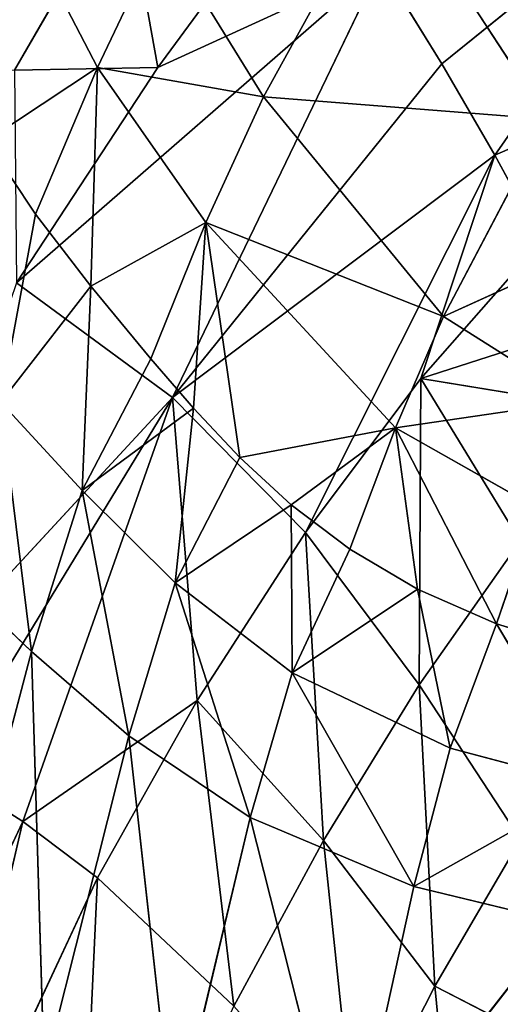
# Model space of a CAD drawing. Extents: x -391 to 391, y -334 to 448.
# Drawn here: x -295 to -259, y 113 to 187 of the extents above; entities that cross this region are included whole.
import ezdxf

# ---------------------------------------------------------------- set-up
doc = ezdxf.new("R2010")
doc.units = 0
doc.layers.get('0').update_dxf_attribs({"color": 13, "linetype": 'CONTINUOUS'})

# ---------------------------------------------------------------- blocks, each defined once
blk = doc.blocks.new('GROUP_1')
for p, q in [((128.008, 516.176, 357.505), (148.041, 532.387, 353.409)), ((131.992, 509.318, 344.1), (148.041, 532.387, 353.409)), ((106.768, 515.882, 379.267), (118.236, 531.498, 383.288)), ((123.892, 530.468, 135.729), (114.662, 513.692, 137.412)), ((123.892, 530.468, 135.729), (135.891, 512.026, 86.79)), ((104.239, 529.906, 390.285), (96.039, 515.683, 385.2)), ((104.239, 529.906, 390.285), (106.768, 515.882, 379.267)), ((102.245, 515.892, 178.303), (96.128, 527.725, 220.687)), ((107.069, 526.017, 177.356), (102.245, 515.892, 178.303)), ((107.069, 526.017, 177.356), (114.662, 513.692, 137.412)), ((96.2, 499.76, 376.25), (123.449, 523.561, 370.612)), ((106.768, 515.882, 379.267), (123.449, 523.561, 370.612)), ((123.449, 523.561, 370.612), (107.859, 491.182, 358.639)), ((123.449, 523.561, 370.612), (128.008, 516.176, 357.505)), ((152.453, 518.258, 325.963), (131.992, 509.318, 344.1)), ((107.859, 491.182, 358.639), (128.008, 516.176, 357.505)), ((128.008, 516.176, 357.505), (131.992, 509.318, 344.1)), ((93.959, 510.407, 200.188), (102.245, 515.892, 178.303)), ((96.039, 515.683, 385.2), (106.768, 515.882, 379.267)), ((96.2, 499.76, 376.25), (106.768, 515.882, 379.267)), ((97.612, 504.921, 179.317), (102.245, 515.892, 178.303)), ((102.245, 515.892, 178.303), (101.748, 499.517, 159.077)), ((110.359, 504.29, 138.346), (102.245, 515.892, 178.303)), ((102.245, 515.892, 178.303), (114.662, 513.692, 137.412)), ((114.662, 513.692, 137.412), (110.359, 504.29, 138.346)), ((114.662, 513.692, 137.412), (135.891, 512.026, 86.79)), ((114.662, 513.692, 137.412), (128.144, 497.241, 88.254)), ((135.891, 512.026, 86.79), (128.144, 497.241, 88.254)), ((97.612, 504.921, 179.317), (93.959, 510.407, 200.188)), ((107.859, 491.182, 358.639), (131.992, 509.318, 344.1)), ((131.992, 509.318, 344.1), (117.824, 481.07, 334.506)), ((126.447, 492.62, 332.562), (131.992, 509.318, 344.1)), ((131.992, 509.318, 344.1), (135.469, 502.89, 330.247)), ((97.612, 504.921, 179.317), (95.033, 490.83, 171.494)), ((101.748, 499.517, 159.077), (97.612, 504.921, 179.317)), ((101.748, 499.517, 159.077), (110.359, 504.29, 138.346)), ((110.359, 504.29, 138.346), (106.251, 494.081, 139.334)), ((109.449, 490.379, 126.333), (110.359, 504.29, 138.346)), ((110.359, 504.29, 138.346), (112.901, 486.708, 113.667)), ((110.359, 504.29, 138.346), (128.144, 497.241, 88.254)), ((124.552, 488.923, 89.121), (110.359, 504.29, 138.346)), ((128.144, 497.241, 88.254), (144.674, 504.798, 67.61)), ((126.447, 492.62, 332.562), (135.469, 502.89, 330.247)), ((107.859, 491.182, 358.639), (96.2, 499.76, 376.25)), ((95.033, 490.83, 171.494), (101.748, 499.517, 159.077)), ((101.118, 484.23, 145.239), (101.748, 499.517, 159.077)), ((106.251, 494.081, 139.334), (101.748, 499.517, 159.077)), ((128.144, 497.241, 88.254), (124.552, 488.923, 89.121)), ((128.144, 497.241, 88.254), (138.173, 490.906, 68.507)), ((138.68, 496.543, 315.418), (126.447, 492.62, 332.562)), ((106.251, 494.081, 139.334), (101.118, 484.23, 145.239)), ((109.449, 490.379, 126.333), (106.251, 494.081, 139.334)), ((126.447, 492.62, 332.562), (117.824, 481.07, 334.506)), ((126.447, 492.62, 332.562), (126.318, 469.684, 304.333)), ((133.887, 480.421, 301.821), (126.447, 492.62, 332.562)), ((141.816, 490.095, 299.312), (126.447, 492.62, 332.562)), ((84.796, 466.24, 366.326), (107.859, 491.182, 358.639)), ((107.859, 491.182, 358.639), (90.818, 463.2, 358.581)), ((96.669, 459.452, 348.804), (107.859, 491.182, 358.639)), ((107.859, 491.182, 358.639), (109.708, 468.498, 335.998)), ((117.824, 481.07, 334.506), (107.859, 491.182, 358.639)), ((124.552, 488.923, 89.121), (138.173, 490.906, 68.507)), ((95.033, 490.83, 171.494), (97.328, 472.185, 146.317)), ((95.033, 490.83, 171.494), (101.118, 484.23, 145.239)), ((109.449, 490.379, 126.333), (101.118, 484.23, 145.239)), ((108.077, 477.305, 118.809), (109.449, 490.379, 126.333)), ((112.901, 486.708, 113.667), (109.449, 490.379, 126.333)), ((112.901, 486.708, 113.667), (124.552, 488.923, 89.121)), ((116.749, 483.165, 101.51), (124.552, 488.923, 89.121)), ((124.552, 488.923, 89.121), (121.136, 479.846, 90.032)), ((124.552, 488.923, 89.121), (126.206, 476.847, 79.399)), ((132.113, 474.25, 69.743), (124.552, 488.923, 89.121)), ((135.083, 482.955, 69.103), (124.552, 488.923, 89.121)), ((108.077, 477.305, 118.809), (112.901, 486.708, 113.667)), ((116.749, 483.165, 101.51), (112.901, 486.708, 113.667)), ((101.118, 484.23, 145.239), (97.328, 472.185, 146.317)), ((101.118, 484.23, 145.239), (104.611, 465.867, 119.856)), ((101.118, 484.23, 145.239), (108.077, 477.305, 118.809)), ((116.749, 483.165, 101.51), (108.077, 477.305, 118.809)), ((121.136, 479.846, 90.032), (116.749, 483.165, 101.51)), ((116.81, 470.57, 93.463), (116.749, 483.165, 101.51)), ((135.083, 482.955, 69.103), (132.113, 474.25, 69.743)), ((109.708, 468.498, 335.998), (117.824, 481.07, 334.506)), ((117.824, 481.07, 334.506), (126.318, 469.684, 304.333)), ((117.824, 481.07, 334.506), (119.158, 458.033, 306.798)), ((116.81, 470.57, 93.463), (121.136, 479.846, 90.032)), ((126.206, 476.847, 79.399), (121.136, 479.846, 90.032)), ((133.887, 480.421, 301.821), (126.318, 469.684, 304.333)), ((97.328, 472.185, 146.317), (90.904, 478.267, 172.615)), ((108.077, 477.305, 118.809), (104.611, 465.867, 119.856)), ((108.077, 477.305, 118.809), (113.686, 459.742, 94.406)), ((108.077, 477.305, 118.809), (116.81, 470.57, 93.463)), ((126.206, 476.847, 79.399), (116.81, 470.57, 93.463)), ((132.113, 474.25, 69.743), (126.206, 476.847, 79.399)), ((126.206, 476.847, 79.399), (128.644, 464.934, 71.281)), ((132.113, 474.25, 69.743), (128.644, 464.934, 71.281)), ((139.014, 472.136, 61.187), (132.113, 474.25, 69.743)), ((132.113, 474.25, 69.743), (139.286, 462.11, 58.716)), ((97.328, 472.185, 146.317), (90.372, 445.907, 148.513)), ((104.611, 465.867, 119.856), (97.328, 472.185, 146.317)), ((97.328, 472.185, 146.317), (98.261, 440.704, 121.944)), ((116.81, 470.57, 93.463), (113.686, 459.742, 94.406)), ((116.81, 470.57, 93.463), (125.909, 454.577, 71.944)), ((116.81, 470.57, 93.463), (128.644, 464.934, 71.281)), ((126.318, 469.684, 304.333), (119.158, 458.033, 306.798)), ((126.318, 469.684, 304.333), (133.889, 458.105, 269.314)), ((126.318, 469.684, 304.333), (127.497, 447.114, 272.404)), ((109.708, 468.498, 335.998), (96.669, 459.452, 348.804)), ((102.245, 455.242, 337.2), (109.708, 468.498, 335.998)), ((109.708, 468.498, 335.998), (119.158, 458.033, 306.798)), ((109.708, 468.498, 335.998), (112.463, 445.621, 309.191)), ((104.611, 465.867, 119.856), (98.261, 440.704, 121.944)), ((113.686, 459.742, 94.406), (104.611, 465.867, 119.856)), ((104.611, 465.867, 119.856), (107.952, 435.714, 96.255)), ((128.644, 464.934, 71.281), (125.909, 454.577, 71.944)), ((128.644, 464.934, 71.281), (139.286, 462.11, 58.716)), ((90.818, 463.2, 358.581), (96.669, 459.452, 348.804)), ((139.286, 462.11, 58.716), (125.909, 454.577, 71.944)), ((96.669, 459.452, 348.804), (83.043, 430.459, 349.408)), ((96.669, 459.452, 348.804), (89.118, 427.05, 339.15)), ((96.669, 459.452, 348.804), (102.245, 455.242, 337.2)), ((113.686, 459.742, 94.406), (107.952, 435.714, 96.255)), ((113.686, 459.742, 94.406), (120.846, 431.453, 73.246)), ((125.909, 454.577, 71.944), (113.686, 459.742, 94.406)), ((119.158, 458.033, 306.798), (112.463, 445.621, 309.191)), ((119.158, 458.033, 306.798), (121.522, 435.407, 275.58)), ((127.497, 447.114, 272.404), (119.158, 458.033, 306.798)), ((127.497, 447.114, 272.404), (133.889, 458.105, 269.314)), ((89.118, 427.05, 339.15), (102.245, 455.242, 337.2)), ((102.245, 455.242, 337.2), (100.588, 419.084, 313.701)), ((102.245, 455.242, 337.2), (112.463, 445.621, 309.191)), ((125.909, 454.577, 71.944), (120.846, 431.453, 73.246)), ((136.854, 451.933, 59.069), (125.909, 454.577, 71.944)), ((136.854, 451.933, 59.069), (120.846, 431.453, 73.246)), ((121.522, 435.407, 275.58), (127.497, 447.114, 272.404)), ((129.616, 425.483, 237.378), (127.497, 447.114, 272.404)), ((127.497, 447.114, 272.404), (147.5, 436.852, 191.55))]:
    blk.add_line(p, q)
at = {"color": 9}
mesh = blk.add_polyface(dxfattribs=at)
corners = [(123.449, 523.561, 370.612), (128.008, 516.176, 357.505), (148.041, 532.387, 353.409)]
mesh.append_faces([[corners[k] for k in face] for face in [(0, 1, 2)]], dxfattribs={"color": 9})
mesh = blk.add_polyface(dxfattribs=at)
corners = [(128.008, 516.176, 357.505), (131.992, 509.318, 344.1), (148.041, 532.387, 353.409)]
mesh.append_faces([[corners[k] for k in face] for face in [(0, 1, 2)]], dxfattribs={"color": 9})
mesh = blk.add_polyface(dxfattribs=at)
corners = [(148.041, 532.387, 353.409), (131.992, 509.318, 344.1), (152.453, 518.258, 325.963)]
mesh.append_faces([[corners[k] for k in face] for face in [(0, 1, 2)]], dxfattribs={"color": 9})
mesh = blk.add_polyface(dxfattribs=at)
corners = [(118.236, 531.498, 383.288), (104.239, 529.906, 390.285), (106.768, 515.882, 379.267)]
mesh.append_faces([[corners[k] for k in face] for face in [(0, 1, 2)]], dxfattribs={"color": 9})
mesh = blk.add_polyface(dxfattribs=at)
corners = [(123.449, 523.561, 370.612), (118.236, 531.498, 383.288), (106.768, 515.882, 379.267)]
mesh.append_faces([[corners[k] for k in face] for face in [(0, 1, 2)]], dxfattribs={"color": 9})
mesh = blk.add_polyface(dxfattribs=at)
corners = [(98.958, 529.858, 391.833), (95.134, 530.26, 392.058), (88.276, 516.543, 387.055)]
mesh.append_faces([[corners[k] for k in face] for face in [(0, 1, 2)]], dxfattribs={"color": 9})
mesh = blk.add_polyface(dxfattribs=at)
corners = [(123.892, 530.468, 135.729), (114.662, 513.692, 137.412), (107.069, 526.017, 177.356)]
mesh.append_faces([[corners[k] for k in face] for face in [(0, 1, 2)]], dxfattribs={"color": 9})
mesh = blk.add_polyface(dxfattribs=at)
corners = [(123.892, 530.468, 135.729), (135.891, 512.026, 86.79), (114.662, 513.692, 137.412)]
mesh.append_faces([[corners[k] for k in face] for face in [(0, 1, 2)]], dxfattribs={"color": 9})
mesh = blk.add_polyface(dxfattribs=at)
corners = [(123.892, 530.468, 135.729), (144.475, 525.034, 85.831), (135.891, 512.026, 86.79)]
mesh.append_faces([[corners[k] for k in face] for face in [(0, 1, 2)]], dxfattribs={"color": 9})
mesh = blk.add_polyface(dxfattribs=at)
corners = [(98.958, 529.858, 391.833), (88.276, 516.543, 387.055), (91.729, 516.012, 386.662)]
mesh.append_faces([[corners[k] for k in face] for face in [(0, 1, 2)]], dxfattribs={"color": 9})
mesh = blk.add_polyface(dxfattribs=at)
corners = [(104.239, 529.906, 390.285), (91.729, 516.012, 386.662), (96.039, 515.683, 385.2)]
mesh.append_faces([[corners[k] for k in face] for face in [(0, 1, 2)]], dxfattribs={"color": 9})
mesh = blk.add_polyface(dxfattribs=at)
corners = [(104.239, 529.906, 390.285), (98.958, 529.858, 391.833), (91.729, 516.012, 386.662)]
mesh.append_faces([[corners[k] for k in face] for face in [(0, 1, 2)]], dxfattribs={"color": 9})
mesh = blk.add_polyface(dxfattribs=at)
corners = [(106.768, 515.882, 379.267), (104.239, 529.906, 390.285), (96.039, 515.683, 385.2)]
mesh.append_faces([[corners[k] for k in face] for face in [(0, 1, 2)]], dxfattribs={"color": 9})
mesh = blk.add_polyface(dxfattribs=at)
corners = [(96.128, 527.725, 220.687), (102.245, 515.892, 178.303), (93.959, 510.407, 200.188)]
mesh.append_faces([[corners[k] for k in face] for face in [(0, 1, 2)]], dxfattribs={"color": 9})
mesh = blk.add_polyface(dxfattribs=at)
corners = [(96.128, 527.725, 220.687), (107.069, 526.017, 177.356), (102.245, 515.892, 178.303)]
mesh.append_faces([[corners[k] for k in face] for face in [(0, 1, 2)]], dxfattribs={"color": 9})
mesh = blk.add_polyface(dxfattribs=at)
corners = [(107.069, 526.017, 177.356), (114.662, 513.692, 137.412), (102.245, 515.892, 178.303)]
mesh.append_faces([[corners[k] for k in face] for face in [(0, 1, 2)]], dxfattribs={"color": 9})
mesh = blk.add_polyface(dxfattribs=at)
corners = [(123.449, 523.561, 370.612), (106.768, 515.882, 379.267), (96.2, 499.76, 376.25)]
mesh.append_faces([[corners[k] for k in face] for face in [(0, 1, 2)]], dxfattribs={"color": 9})
mesh = blk.add_polyface(dxfattribs=at)
corners = [(123.449, 523.561, 370.612), (96.2, 499.76, 376.25), (107.859, 491.182, 358.639)]
mesh.append_faces([[corners[k] for k in face] for face in [(0, 1, 2)]], dxfattribs={"color": 9})
mesh = blk.add_polyface(dxfattribs=at)
corners = [(123.449, 523.561, 370.612), (107.859, 491.182, 358.639), (128.008, 516.176, 357.505)]
mesh.append_faces([[corners[k] for k in face] for face in [(0, 1, 2)]], dxfattribs={"color": 9})
mesh = blk.add_polyface(dxfattribs=at)
corners = [(152.453, 518.258, 325.963), (131.992, 509.318, 344.1), (135.469, 502.89, 330.247)]
mesh.append_faces([[corners[k] for k in face] for face in [(0, 1, 2)]], dxfattribs={"color": 9})
mesh = blk.add_polyface(dxfattribs=at)
corners = [(128.008, 516.176, 357.505), (107.859, 491.182, 358.639), (131.992, 509.318, 344.1)]
mesh.append_faces([[corners[k] for k in face] for face in [(0, 1, 2)]], dxfattribs={"color": 9})
mesh = blk.add_polyface(dxfattribs=at)
corners = [(102.245, 515.892, 178.303), (97.612, 504.921, 179.317), (93.959, 510.407, 200.188)]
mesh.append_faces([[corners[k] for k in face] for face in [(0, 1, 2)]], dxfattribs={"color": 9})
mesh = blk.add_polyface(dxfattribs=at)
corners = [(106.768, 515.882, 379.267), (96.039, 515.683, 385.2), (96.2, 499.76, 376.25)]
mesh.append_faces([[corners[k] for k in face] for face in [(0, 1, 2)]], dxfattribs={"color": 9})
mesh = blk.add_polyface(dxfattribs=at)
corners = [(102.245, 515.892, 178.303), (101.748, 499.517, 159.077), (97.612, 504.921, 179.317)]
mesh.append_faces([[corners[k] for k in face] for face in [(0, 1, 2)]], dxfattribs={"color": 9})
mesh = blk.add_polyface(dxfattribs=at)
corners = [(102.245, 515.892, 178.303), (110.359, 504.29, 138.346), (101.748, 499.517, 159.077)]
mesh.append_faces([[corners[k] for k in face] for face in [(0, 1, 2)]], dxfattribs={"color": 9})
mesh = blk.add_polyface(dxfattribs=at)
corners = [(102.245, 515.892, 178.303), (114.662, 513.692, 137.412), (110.359, 504.29, 138.346)]
mesh.append_faces([[corners[k] for k in face] for face in [(0, 1, 2)]], dxfattribs={"color": 9})
mesh = blk.add_polyface(dxfattribs=at)
corners = [(114.662, 513.692, 137.412), (128.144, 497.241, 88.254), (110.359, 504.29, 138.346)]
mesh.append_faces([[corners[k] for k in face] for face in [(0, 1, 2)]], dxfattribs={"color": 9})
mesh = blk.add_polyface(dxfattribs=at)
corners = [(114.662, 513.692, 137.412), (135.891, 512.026, 86.79), (128.144, 497.241, 88.254)]
mesh.append_faces([[corners[k] for k in face] for face in [(0, 1, 2)]], dxfattribs={"color": 9})
mesh = blk.add_polyface(dxfattribs=at)
corners = [(135.891, 512.026, 86.79), (144.674, 504.798, 67.61), (128.144, 497.241, 88.254)]
mesh.append_faces([[corners[k] for k in face] for face in [(0, 1, 2)]], dxfattribs={"color": 9})
mesh = blk.add_polyface(dxfattribs=at)
corners = [(93.959, 510.407, 200.188), (97.612, 504.921, 179.317), (95.033, 490.83, 171.494)]
mesh.append_faces([[corners[k] for k in face] for face in [(0, 1, 2)]], dxfattribs={"color": 9})
mesh = blk.add_polyface(dxfattribs=at)
corners = [(131.992, 509.318, 344.1), (107.859, 491.182, 358.639), (117.824, 481.07, 334.506)]
mesh.append_faces([[corners[k] for k in face] for face in [(0, 1, 2)]], dxfattribs={"color": 9})
mesh = blk.add_polyface(dxfattribs=at)
corners = [(131.992, 509.318, 344.1), (117.824, 481.07, 334.506), (126.447, 492.62, 332.562)]
mesh.append_faces([[corners[k] for k in face] for face in [(0, 1, 2)]], dxfattribs={"color": 9})
mesh = blk.add_polyface(dxfattribs=at)
corners = [(131.992, 509.318, 344.1), (126.447, 492.62, 332.562), (135.469, 502.89, 330.247)]
mesh.append_faces([[corners[k] for k in face] for face in [(0, 1, 2)]], dxfattribs={"color": 9})
mesh = blk.add_polyface(dxfattribs=at)
corners = [(97.612, 504.921, 179.317), (101.748, 499.517, 159.077), (95.033, 490.83, 171.494)]
mesh.append_faces([[corners[k] for k in face] for face in [(0, 1, 2)]], dxfattribs={"color": 9})
mesh = blk.add_polyface(dxfattribs=at)
corners = [(110.359, 504.29, 138.346), (106.251, 494.081, 139.334), (101.748, 499.517, 159.077)]
mesh.append_faces([[corners[k] for k in face] for face in [(0, 1, 2)]], dxfattribs={"color": 9})
mesh = blk.add_polyface(dxfattribs=at)
corners = [(110.359, 504.29, 138.346), (109.449, 490.379, 126.333), (106.251, 494.081, 139.334)]
mesh.append_faces([[corners[k] for k in face] for face in [(0, 1, 2)]], dxfattribs={"color": 9})
mesh = blk.add_polyface(dxfattribs=at)
corners = [(110.359, 504.29, 138.346), (112.901, 486.708, 113.667), (109.449, 490.379, 126.333)]
mesh.append_faces([[corners[k] for k in face] for face in [(0, 1, 2)]], dxfattribs={"color": 9})
mesh = blk.add_polyface(dxfattribs=at)
corners = [(110.359, 504.29, 138.346), (128.144, 497.241, 88.254), (124.552, 488.923, 89.121)]
mesh.append_faces([[corners[k] for k in face] for face in [(0, 1, 2)]], dxfattribs={"color": 9})
mesh = blk.add_polyface(dxfattribs=at)
corners = [(110.359, 504.29, 138.346), (124.552, 488.923, 89.121), (112.901, 486.708, 113.667)]
mesh.append_faces([[corners[k] for k in face] for face in [(0, 1, 2)]], dxfattribs={"color": 9})
mesh = blk.add_polyface(dxfattribs=at)
corners = [(144.674, 504.798, 67.61), (138.173, 490.906, 68.507), (128.144, 497.241, 88.254)]
mesh.append_faces([[corners[k] for k in face] for face in [(0, 1, 2)]], dxfattribs={"color": 9})
mesh = blk.add_polyface(dxfattribs=at)
corners = [(135.469, 502.89, 330.247), (126.447, 492.62, 332.562), (138.68, 496.543, 315.418)]
mesh.append_faces([[corners[k] for k in face] for face in [(0, 1, 2)]], dxfattribs={"color": 9})
mesh = blk.add_polyface(dxfattribs=at)
corners = [(96.2, 499.76, 376.25), (84.796, 466.24, 366.326), (107.859, 491.182, 358.639)]
mesh.append_faces([[corners[k] for k in face] for face in [(0, 1, 2)]], dxfattribs={"color": 9})
mesh = blk.add_polyface(dxfattribs=at)
corners = [(101.748, 499.517, 159.077), (101.118, 484.23, 145.239), (95.033, 490.83, 171.494)]
mesh.append_faces([[corners[k] for k in face] for face in [(0, 1, 2)]], dxfattribs={"color": 9})
mesh = blk.add_polyface(dxfattribs=at)
corners = [(101.748, 499.517, 159.077), (106.251, 494.081, 139.334), (101.118, 484.23, 145.239)]
mesh.append_faces([[corners[k] for k in face] for face in [(0, 1, 2)]], dxfattribs={"color": 9})
mesh = blk.add_polyface(dxfattribs=at)
corners = [(128.144, 497.241, 88.254), (138.173, 490.906, 68.507), (124.552, 488.923, 89.121)]
mesh.append_faces([[corners[k] for k in face] for face in [(0, 1, 2)]], dxfattribs={"color": 9})
mesh = blk.add_polyface(dxfattribs=at)
corners = [(138.68, 496.543, 315.418), (126.447, 492.62, 332.562), (141.816, 490.095, 299.312)]
mesh.append_faces([[corners[k] for k in face] for face in [(0, 1, 2)]], dxfattribs={"color": 9})
mesh = blk.add_polyface(dxfattribs=at)
corners = [(106.251, 494.081, 139.334), (109.449, 490.379, 126.333), (101.118, 484.23, 145.239)]
mesh.append_faces([[corners[k] for k in face] for face in [(0, 1, 2)]], dxfattribs={"color": 9})
mesh = blk.add_polyface(dxfattribs=at)
corners = [(126.447, 492.62, 332.562), (117.824, 481.07, 334.506), (126.318, 469.684, 304.333)]
mesh.append_faces([[corners[k] for k in face] for face in [(0, 1, 2)]], dxfattribs={"color": 9})
mesh = blk.add_polyface(dxfattribs=at)
corners = [(126.447, 492.62, 332.562), (126.318, 469.684, 304.333), (133.887, 480.421, 301.821)]
mesh.append_faces([[corners[k] for k in face] for face in [(0, 1, 2)]], dxfattribs={"color": 9})
mesh = blk.add_polyface(dxfattribs=at)
corners = [(126.447, 492.62, 332.562), (133.887, 480.421, 301.821), (141.816, 490.095, 299.312)]
mesh.append_faces([[corners[k] for k in face] for face in [(0, 1, 2)]], dxfattribs={"color": 9})
mesh = blk.add_polyface(dxfattribs=at)
corners = [(107.859, 491.182, 358.639), (84.796, 466.24, 366.326), (90.818, 463.2, 358.581)]
mesh.append_faces([[corners[k] for k in face] for face in [(0, 1, 2)]], dxfattribs={"color": 9})
mesh = blk.add_polyface(dxfattribs=at)
corners = [(107.859, 491.182, 358.639), (90.818, 463.2, 358.581), (96.669, 459.452, 348.804)]
mesh.append_faces([[corners[k] for k in face] for face in [(0, 1, 2)]], dxfattribs={"color": 9})
mesh = blk.add_polyface(dxfattribs=at)
corners = [(107.859, 491.182, 358.639), (96.669, 459.452, 348.804), (109.708, 468.498, 335.998)]
mesh.append_faces([[corners[k] for k in face] for face in [(0, 1, 2)]], dxfattribs={"color": 9})
mesh = blk.add_polyface(dxfattribs=at)
corners = [(107.859, 491.182, 358.639), (109.708, 468.498, 335.998), (117.824, 481.07, 334.506)]
mesh.append_faces([[corners[k] for k in face] for face in [(0, 1, 2)]], dxfattribs={"color": 9})
mesh = blk.add_polyface(dxfattribs=at)
corners = [(138.173, 490.906, 68.507), (135.083, 482.955, 69.103), (124.552, 488.923, 89.121)]
mesh.append_faces([[corners[k] for k in face] for face in [(0, 1, 2)]], dxfattribs={"color": 9})
mesh = blk.add_polyface(dxfattribs=at)
corners = [(95.033, 490.83, 171.494), (97.328, 472.185, 146.317), (90.904, 478.267, 172.615)]
mesh.append_faces([[corners[k] for k in face] for face in [(0, 1, 2)]], dxfattribs={"color": 9})
mesh = blk.add_polyface(dxfattribs=at)
corners = [(95.033, 490.83, 171.494), (101.118, 484.23, 145.239), (97.328, 472.185, 146.317)]
mesh.append_faces([[corners[k] for k in face] for face in [(0, 1, 2)]], dxfattribs={"color": 9})
mesh = blk.add_polyface(dxfattribs=at)
corners = [(109.449, 490.379, 126.333), (108.077, 477.305, 118.809), (101.118, 484.23, 145.239)]
mesh.append_faces([[corners[k] for k in face] for face in [(0, 1, 2)]], dxfattribs={"color": 9})
mesh = blk.add_polyface(dxfattribs=at)
corners = [(109.449, 490.379, 126.333), (112.901, 486.708, 113.667), (108.077, 477.305, 118.809)]
mesh.append_faces([[corners[k] for k in face] for face in [(0, 1, 2)]], dxfattribs={"color": 9})
mesh = blk.add_polyface(dxfattribs=at)
corners = [(124.552, 488.923, 89.121), (116.749, 483.165, 101.51), (112.901, 486.708, 113.667)]
mesh.append_faces([[corners[k] for k in face] for face in [(0, 1, 2)]], dxfattribs={"color": 9})
mesh = blk.add_polyface(dxfattribs=at)
corners = [(124.552, 488.923, 89.121), (121.136, 479.846, 90.032), (116.749, 483.165, 101.51)]
mesh.append_faces([[corners[k] for k in face] for face in [(0, 1, 2)]], dxfattribs={"color": 9})
mesh = blk.add_polyface(dxfattribs=at)
corners = [(124.552, 488.923, 89.121), (126.206, 476.847, 79.399), (121.136, 479.846, 90.032)]
mesh.append_faces([[corners[k] for k in face] for face in [(0, 1, 2)]], dxfattribs={"color": 9})
mesh = blk.add_polyface(dxfattribs=at)
corners = [(124.552, 488.923, 89.121), (135.083, 482.955, 69.103), (132.113, 474.25, 69.743)]
mesh.append_faces([[corners[k] for k in face] for face in [(0, 1, 2)]], dxfattribs={"color": 9})
mesh = blk.add_polyface(dxfattribs=at)
corners = [(124.552, 488.923, 89.121), (132.113, 474.25, 69.743), (126.206, 476.847, 79.399)]
mesh.append_faces([[corners[k] for k in face] for face in [(0, 1, 2)]], dxfattribs={"color": 9})
mesh = blk.add_polyface(dxfattribs=at)
corners = [(112.901, 486.708, 113.667), (116.749, 483.165, 101.51), (108.077, 477.305, 118.809)]
mesh.append_faces([[corners[k] for k in face] for face in [(0, 1, 2)]], dxfattribs={"color": 9})
mesh = blk.add_polyface(dxfattribs=at)
corners = [(101.118, 484.23, 145.239), (104.611, 465.867, 119.856), (97.328, 472.185, 146.317)]
mesh.append_faces([[corners[k] for k in face] for face in [(0, 1, 2)]], dxfattribs={"color": 9})
mesh = blk.add_polyface(dxfattribs=at)
corners = [(101.118, 484.23, 145.239), (108.077, 477.305, 118.809), (104.611, 465.867, 119.856)]
mesh.append_faces([[corners[k] for k in face] for face in [(0, 1, 2)]], dxfattribs={"color": 9})
mesh = blk.add_polyface(dxfattribs=at)
corners = [(116.749, 483.165, 101.51), (116.81, 470.57, 93.463), (108.077, 477.305, 118.809)]
mesh.append_faces([[corners[k] for k in face] for face in [(0, 1, 2)]], dxfattribs={"color": 9})
mesh = blk.add_polyface(dxfattribs=at)
corners = [(116.749, 483.165, 101.51), (121.136, 479.846, 90.032), (116.81, 470.57, 93.463)]
mesh.append_faces([[corners[k] for k in face] for face in [(0, 1, 2)]], dxfattribs={"color": 9})
mesh = blk.add_polyface(dxfattribs=at)
corners = [(135.083, 482.955, 69.103), (139.014, 472.136, 61.187), (132.113, 474.25, 69.743)]
mesh.append_faces([[corners[k] for k in face] for face in [(0, 1, 2)]], dxfattribs={"color": 9})
mesh = blk.add_polyface(dxfattribs=at)
corners = [(117.824, 481.07, 334.506), (109.708, 468.498, 335.998), (119.158, 458.033, 306.798)]
mesh.append_faces([[corners[k] for k in face] for face in [(0, 1, 2)]], dxfattribs={"color": 9})
mesh = blk.add_polyface(dxfattribs=at)
corners = [(117.824, 481.07, 334.506), (119.158, 458.033, 306.798), (126.318, 469.684, 304.333)]
mesh.append_faces([[corners[k] for k in face] for face in [(0, 1, 2)]], dxfattribs={"color": 9})
mesh = blk.add_polyface(dxfattribs=at)
corners = [(121.136, 479.846, 90.032), (126.206, 476.847, 79.399), (116.81, 470.57, 93.463)]
mesh.append_faces([[corners[k] for k in face] for face in [(0, 1, 2)]], dxfattribs={"color": 9})
mesh = blk.add_polyface(dxfattribs=at)
corners = [(133.887, 480.421, 301.821), (126.318, 469.684, 304.333), (133.889, 458.105, 269.314)]
mesh.append_faces([[corners[k] for k in face] for face in [(0, 1, 2)]], dxfattribs={"color": 9})
mesh = blk.add_polyface(dxfattribs=at)
corners = [(90.904, 478.267, 172.615), (97.328, 472.185, 146.317), (90.372, 445.907, 148.513)]
mesh.append_faces([[corners[k] for k in face] for face in [(0, 1, 2)]], dxfattribs={"color": 9})
mesh = blk.add_polyface(dxfattribs=at)
corners = [(108.077, 477.305, 118.809), (113.686, 459.742, 94.406), (104.611, 465.867, 119.856)]
mesh.append_faces([[corners[k] for k in face] for face in [(0, 1, 2)]], dxfattribs={"color": 9})
mesh = blk.add_polyface(dxfattribs=at)
corners = [(108.077, 477.305, 118.809), (116.81, 470.57, 93.463), (113.686, 459.742, 94.406)]
mesh.append_faces([[corners[k] for k in face] for face in [(0, 1, 2)]], dxfattribs={"color": 9})
mesh = blk.add_polyface(dxfattribs=at)
corners = [(126.206, 476.847, 79.399), (128.644, 464.934, 71.281), (116.81, 470.57, 93.463)]
mesh.append_faces([[corners[k] for k in face] for face in [(0, 1, 2)]], dxfattribs={"color": 9})
mesh = blk.add_polyface(dxfattribs=at)
corners = [(126.206, 476.847, 79.399), (132.113, 474.25, 69.743), (128.644, 464.934, 71.281)]
mesh.append_faces([[corners[k] for k in face] for face in [(0, 1, 2)]], dxfattribs={"color": 9})
mesh = blk.add_polyface(dxfattribs=at)
corners = [(132.113, 474.25, 69.743), (139.286, 462.11, 58.716), (128.644, 464.934, 71.281)]
mesh.append_faces([[corners[k] for k in face] for face in [(0, 1, 2)]], dxfattribs={"color": 9})
mesh = blk.add_polyface(dxfattribs=at)
corners = [(132.113, 474.25, 69.743), (139.014, 472.136, 61.187), (139.286, 462.11, 58.716)]
mesh.append_faces([[corners[k] for k in face] for face in [(0, 1, 2)]], dxfattribs={"color": 9})
mesh = blk.add_polyface(dxfattribs=at)
corners = [(97.328, 472.185, 146.317), (98.261, 440.704, 121.944), (90.372, 445.907, 148.513)]
mesh.append_faces([[corners[k] for k in face] for face in [(0, 1, 2)]], dxfattribs={"color": 9})
mesh = blk.add_polyface(dxfattribs=at)
corners = [(97.328, 472.185, 146.317), (104.611, 465.867, 119.856), (98.261, 440.704, 121.944)]
mesh.append_faces([[corners[k] for k in face] for face in [(0, 1, 2)]], dxfattribs={"color": 9})
mesh = blk.add_polyface(dxfattribs=at)
corners = [(116.81, 470.57, 93.463), (125.909, 454.577, 71.944), (113.686, 459.742, 94.406)]
mesh.append_faces([[corners[k] for k in face] for face in [(0, 1, 2)]], dxfattribs={"color": 9})
mesh = blk.add_polyface(dxfattribs=at)
corners = [(116.81, 470.57, 93.463), (128.644, 464.934, 71.281), (125.909, 454.577, 71.944)]
mesh.append_faces([[corners[k] for k in face] for face in [(0, 1, 2)]], dxfattribs={"color": 9})
mesh = blk.add_polyface(dxfattribs=at)
corners = [(126.318, 469.684, 304.333), (119.158, 458.033, 306.798), (127.497, 447.114, 272.404)]
mesh.append_faces([[corners[k] for k in face] for face in [(0, 1, 2)]], dxfattribs={"color": 9})
mesh = blk.add_polyface(dxfattribs=at)
corners = [(126.318, 469.684, 304.333), (127.497, 447.114, 272.404), (133.889, 458.105, 269.314)]
mesh.append_faces([[corners[k] for k in face] for face in [(0, 1, 2)]], dxfattribs={"color": 9})
mesh = blk.add_polyface(dxfattribs=at)
corners = [(109.708, 468.498, 335.998), (96.669, 459.452, 348.804), (102.245, 455.242, 337.2)]
mesh.append_faces([[corners[k] for k in face] for face in [(0, 1, 2)]], dxfattribs={"color": 9})
mesh = blk.add_polyface(dxfattribs=at)
corners = [(109.708, 468.498, 335.998), (102.245, 455.242, 337.2), (112.463, 445.621, 309.191)]
mesh.append_faces([[corners[k] for k in face] for face in [(0, 1, 2)]], dxfattribs={"color": 9})
mesh = blk.add_polyface(dxfattribs=at)
corners = [(109.708, 468.498, 335.998), (112.463, 445.621, 309.191), (119.158, 458.033, 306.798)]
mesh.append_faces([[corners[k] for k in face] for face in [(0, 1, 2)]], dxfattribs={"color": 9})
mesh = blk.add_polyface(dxfattribs=at)
corners = [(104.611, 465.867, 119.856), (107.952, 435.714, 96.255), (98.261, 440.704, 121.944)]
mesh.append_faces([[corners[k] for k in face] for face in [(0, 1, 2)]], dxfattribs={"color": 9})
mesh = blk.add_polyface(dxfattribs=at)
corners = [(104.611, 465.867, 119.856), (113.686, 459.742, 94.406), (107.952, 435.714, 96.255)]
mesh.append_faces([[corners[k] for k in face] for face in [(0, 1, 2)]], dxfattribs={"color": 9})
mesh = blk.add_polyface(dxfattribs=at)
corners = [(128.644, 464.934, 71.281), (139.286, 462.11, 58.716), (125.909, 454.577, 71.944)]
mesh.append_faces([[corners[k] for k in face] for face in [(0, 1, 2)]], dxfattribs={"color": 9})
mesh = blk.add_polyface(dxfattribs=at)
corners = [(90.818, 463.2, 358.581), (83.043, 430.459, 349.408), (96.669, 459.452, 348.804)]
mesh.append_faces([[corners[k] for k in face] for face in [(0, 1, 2)]], dxfattribs={"color": 9})
mesh = blk.add_polyface(dxfattribs=at)
corners = [(139.286, 462.11, 58.716), (136.854, 451.933, 59.069), (125.909, 454.577, 71.944)]
mesh.append_faces([[corners[k] for k in face] for face in [(0, 1, 2)]], dxfattribs={"color": 9})
mesh = blk.add_polyface(dxfattribs=at)
corners = [(96.669, 459.452, 348.804), (83.043, 430.459, 349.408), (89.118, 427.05, 339.15)]
mesh.append_faces([[corners[k] for k in face] for face in [(0, 1, 2)]], dxfattribs={"color": 9})
mesh = blk.add_polyface(dxfattribs=at)
corners = [(96.669, 459.452, 348.804), (89.118, 427.05, 339.15), (102.245, 455.242, 337.2)]
mesh.append_faces([[corners[k] for k in face] for face in [(0, 1, 2)]], dxfattribs={"color": 9})
mesh = blk.add_polyface(dxfattribs=at)
corners = [(113.686, 459.742, 94.406), (120.846, 431.453, 73.246), (107.952, 435.714, 96.255)]
mesh.append_faces([[corners[k] for k in face] for face in [(0, 1, 2)]], dxfattribs={"color": 9})
mesh = blk.add_polyface(dxfattribs=at)
corners = [(113.686, 459.742, 94.406), (125.909, 454.577, 71.944), (120.846, 431.453, 73.246)]
mesh.append_faces([[corners[k] for k in face] for face in [(0, 1, 2)]], dxfattribs={"color": 9})
mesh = blk.add_polyface(dxfattribs=at)
corners = [(119.158, 458.033, 306.798), (112.463, 445.621, 309.191), (121.522, 435.407, 275.58)]
mesh.append_faces([[corners[k] for k in face] for face in [(0, 1, 2)]], dxfattribs={"color": 9})
mesh = blk.add_polyface(dxfattribs=at)
corners = [(119.158, 458.033, 306.798), (121.522, 435.407, 275.58), (127.497, 447.114, 272.404)]
mesh.append_faces([[corners[k] for k in face] for face in [(0, 1, 2)]], dxfattribs={"color": 9})
mesh = blk.add_polyface(dxfattribs=at)
corners = [(133.889, 458.105, 269.314), (127.497, 447.114, 272.404), (147.5, 436.852, 191.55)]
mesh.append_faces([[corners[k] for k in face] for face in [(0, 1, 2)]], dxfattribs={"color": 9})
mesh = blk.add_polyface(dxfattribs=at)
corners = [(102.245, 455.242, 337.2), (89.118, 427.05, 339.15), (100.588, 419.084, 313.701)]
mesh.append_faces([[corners[k] for k in face] for face in [(0, 1, 2)]], dxfattribs={"color": 9})
mesh = blk.add_polyface(dxfattribs=at)
corners = [(102.245, 455.242, 337.2), (100.588, 419.084, 313.701), (112.463, 445.621, 309.191)]
mesh.append_faces([[corners[k] for k in face] for face in [(0, 1, 2)]], dxfattribs={"color": 9})
mesh = blk.add_polyface(dxfattribs=at)
corners = [(125.909, 454.577, 71.944), (136.854, 451.933, 59.069), (120.846, 431.453, 73.246)]
mesh.append_faces([[corners[k] for k in face] for face in [(0, 1, 2)]], dxfattribs={"color": 9})
mesh = blk.add_polyface(dxfattribs=at)
corners = [(136.854, 451.933, 59.069), (138.088, 428.4, 54.613), (120.846, 431.453, 73.246)]
mesh.append_faces([[corners[k] for k in face] for face in [(0, 1, 2)]], dxfattribs={"color": 9})
mesh = blk.add_polyface(dxfattribs=at)
corners = [(127.497, 447.114, 272.404), (121.522, 435.407, 275.58), (129.616, 425.483, 237.378)]
mesh.append_faces([[corners[k] for k in face] for face in [(0, 1, 2)]], dxfattribs={"color": 9})
mesh = blk.add_polyface(dxfattribs=at)
corners = [(127.497, 447.114, 272.404), (129.616, 425.483, 237.378), (147.5, 436.852, 191.55)]
mesh.append_faces([[corners[k] for k in face] for face in [(0, 1, 2)]], dxfattribs={"color": 9})
mesh = blk.add_polyface(dxfattribs=at)
corners = [(90.372, 445.907, 148.513), (98.261, 440.704, 121.944), (88.034, 382.824, 125.72)]
mesh.append_faces([[corners[k] for k in face] for face in [(0, 1, 2)]], dxfattribs={"color": 9})

msp = doc.modelspace()

# ---------------------------------------------------------------- block references
msp.add_blockref('GROUP_1', (-391.326, -332.303, 231.044))

doc.saveas('drawing.dxf')
